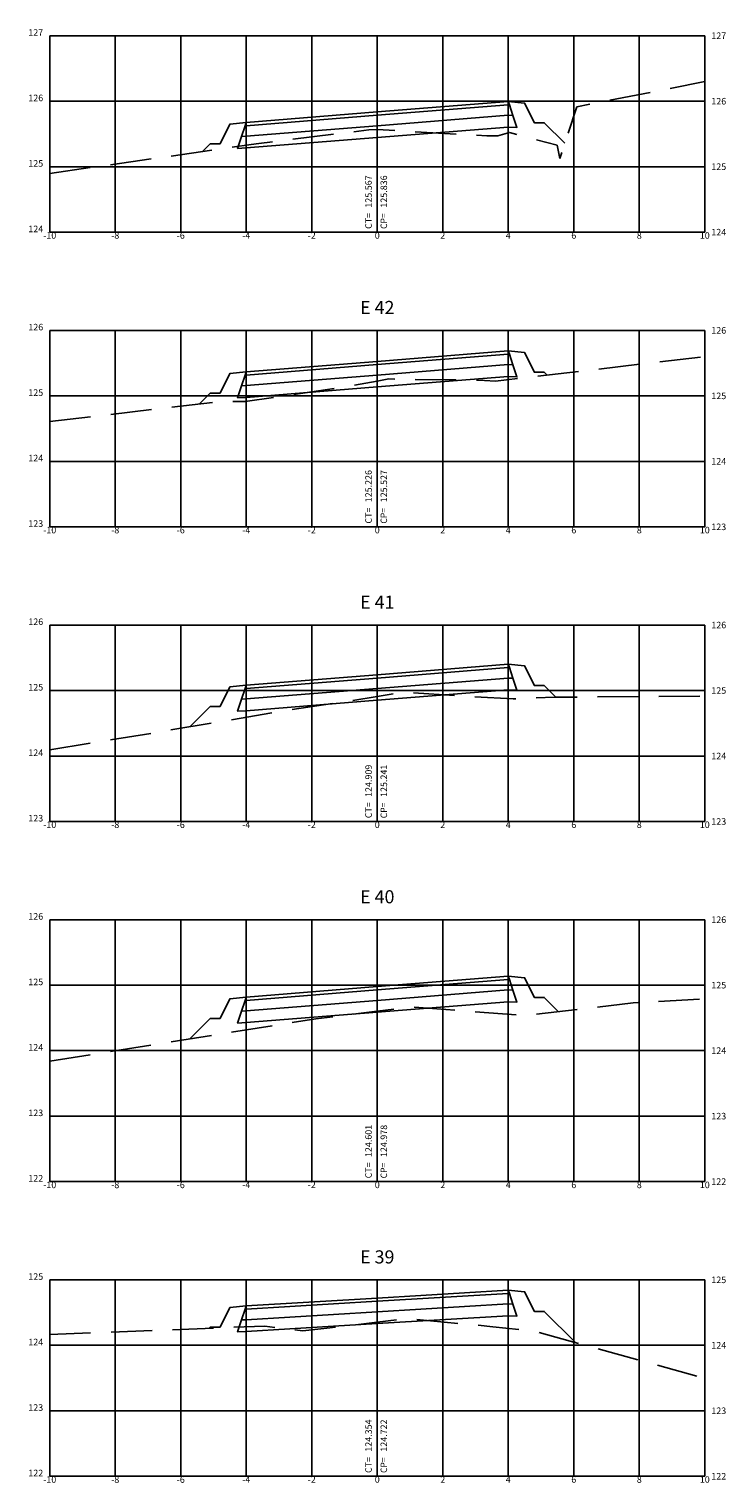
# Model space of a CAD drawing. Extents: x 222 to 291, y 2 to 234.
# Drawn here: x 222 to 243, y 148 to 192 of the extents above; entities that cross this region are included whole.
import ezdxf
from ezdxf.enums import TextEntityAlignment as Align

# ---------------------------------------------------------------- set-up
doc = ezdxf.new("R2010")
doc.units = 0
doc.header["$LTSCALE"] = 5
doc.header["$MEASUREMENT"] = 0
doc.linetypes.add('DASHED2', pattern=[0.375, 0.25, -0.125])
for name, color, linetype in [('DCA_INFO', 7, 'CONTINUOUS'), ('SEC-TEXTO', 7, 'CONTINUOUS'), ('XEG', 3, 'DASHED2'), ('XFG', 5, 'CONTINUOUS'), ('XGRID', 250, 'CONTINUOUS'), ('XGRIDT', 7, 'CONTINUOUS'), ('XS_INFO', 7, 'CONTINUOUS')]:
    doc.layers.add(name, color=color, linetype=linetype)
doc.styles.add('2_00MM', font='simplex.shx', dxfattribs={"height": 0.0127})
doc.styles.add('2MM', font='simplex', dxfattribs={"height": 0.2})

# ---------------------------------------------------------------- blocks, each defined once
blk = doc.blocks.new('XS_DEF2')
at = {"layer": 'SEC-TEXTO', "style": '2_00MM'}
blk.add_text('CT=', height=0.2, rotation=90, dxfattribs=at).set_placement((-0.167, 0.1))
at = {"layer": 'SEC-TEXTO', "style": '2_00MM', "width": 0.95}
blk.add_text('CP=', height=0.2, rotation=90, dxfattribs=at).set_placement((0.3, 0.1))
at = {"layer": 'XS_INFO', "flags": 1}
for tag, p in [('STATION', (0, 0.068)), ('NAME', (0, 0.076)), ('FG_LAYER', (0, 0.06)), ('EG_LAYER', (0, 0.051)), ('FGT_LAYER', (0, 0.043)), ('EGT_LAYER', (0.001, 0.035)), ('GRID_LAYER', (0.001, 0.027)), ('GRID_TXT_LAYER', (0.001, 0.018)), ('CL_OFF', (0.085, 0.022)), ('FG_PREC', (0.085, 0.075)), ('EG_PREC', (0.085, 0.067)), ('L_WID', (0.085, 0.058)), ('R_WID', (0.085, 0.049)), ('HEIGHT', (0.085, 0.04)), ('DATUM', (0.085, 0.031))]:
    blk.add_attdef(tag, p, '', height=0.005, dxfattribs=at)

msp = doc.modelspace()

# ---------------------------------------------------------------- linework, layer by layer
at = {"layer": 'XEG', "flags": 128}
for points in [[(222.457, 187.906), (228.604, 188.786), (228.844, 188.824), (232.196, 189.233), (232.457, 189.244), (232.464, 189.245), (235.8, 189.052), (236.142, 189.05), (236.495, 189.151), (237.947, 188.767), (238.028, 188.365), (238.549, 189.939), (242.457, 190.709)], [(222.457, 180.33), (227.682, 180.936), (228.423, 180.937), (229.633, 181.106), (231.637, 181.413), (232.457, 181.564), (232.812, 181.629), (235.731, 181.582), (236.068, 181.562), (242.457, 182.309)], [(222.457, 170.297), (225.905, 170.863), (229.67, 171.499), (231.492, 171.776), (232.457, 171.93), (233.242, 172.055), (235.24, 171.934), (236.609, 171.857), (237.864, 171.905), (242.457, 171.941)], [(222.457, 160.787), (230.578, 162.085), (232.457, 162.313), (233.219, 162.406), (233.552, 162.447), (234.005, 162.404), (237.013, 162.186), (240.266, 162.57), (242.457, 162.689)], [(222.457, 152.446), (229.025, 152.696), (230.187, 152.549), (231.01, 152.644), (232.457, 152.82), (233.343, 152.928), (235.99, 152.679), (237.249, 152.539), (242.457, 151.107)]]:
    msp.add_lwpolyline(points, dxfattribs=at)
at = {"layer": 'XFG', "flags": 128}
for points in [[(232.457, 189.784), (236.457, 190.104), (236.49, 190.002), (236.457, 190.004), (232.457, 189.684)], [(236.457, 190.104), (236.957, 190.054)], [(232.457, 189.684), (228.457, 189.364), (228.423, 189.362), (228.314, 189.036), (228.457, 189.043), (232.457, 189.363)], [(232.457, 189.784), (228.457, 189.464), (228.423, 189.362), (228.457, 189.364), (232.457, 189.684)], [(232.457, 189.684), (236.457, 190.004), (236.49, 190.002), (236.599, 189.676), (236.457, 189.683), (232.457, 189.363)], [(232.457, 189.363), (236.457, 189.683), (236.599, 189.676), (236.721, 189.31), (236.457, 189.323), (232.457, 189.003)], [(236.957, 190.054), (236.957, 190.054), (237.257, 189.454), (237.557, 189.454), (238.182, 188.828)], [(227.957, 189.414), (227.957, 189.414), (227.657, 188.814), (227.357, 188.814), (227.116, 188.573)], [(228.457, 189.464), (227.957, 189.414)], [(232.457, 189.363), (228.457, 189.043), (228.314, 189.036), (228.192, 188.67), (228.457, 188.683), (232.457, 189.003)], [(232.457, 182.165), (228.457, 181.845), (228.423, 181.743), (228.457, 181.745), (232.457, 182.065)], [(232.457, 182.165), (236.457, 182.485), (236.49, 182.383), (236.457, 182.385), (232.457, 182.065)], [(232.457, 182.065), (236.457, 182.385), (236.49, 182.383), (236.599, 182.058), (236.457, 182.065), (232.457, 181.745)], [(236.457, 182.485), (236.957, 182.435)], [(236.957, 182.435), (236.957, 182.435), (237.257, 181.835), (237.557, 181.835), (237.646, 181.746)], [(227.957, 181.795), (227.957, 181.795), (227.657, 181.195), (227.357, 181.195), (227.021, 180.859)], [(228.457, 181.845), (227.957, 181.795)], [(232.457, 181.745), (228.457, 181.425), (228.314, 181.418), (228.192, 181.052), (228.457, 181.065), (232.457, 181.385)], [(232.457, 182.065), (228.457, 181.745), (228.423, 181.743), (228.314, 181.418), (228.457, 181.425), (232.457, 181.745)], [(232.457, 181.745), (236.457, 182.065), (236.599, 182.058), (236.721, 181.692), (236.457, 181.705), (232.457, 181.385)], [(232.457, 172.593), (236.457, 172.913), (236.49, 172.811), (236.457, 172.813), (232.457, 172.493)], [(232.457, 172.493), (236.457, 172.813), (236.49, 172.811), (236.599, 172.486), (236.457, 172.493), (232.457, 172.173)], [(236.457, 172.913), (236.957, 172.863)], [(236.957, 172.863), (236.957, 172.863), (237.257, 172.263), (237.557, 172.263), (237.914, 171.905)], [(232.457, 172.493), (228.457, 172.173), (228.423, 172.171), (228.314, 171.846), (228.457, 171.853), (232.457, 172.173)], [(232.457, 172.593), (228.457, 172.273), (228.423, 172.171), (228.457, 172.173), (232.457, 172.493)], [(232.457, 172.173), (236.457, 172.493), (236.599, 172.486), (236.721, 172.119), (236.457, 172.133), (232.457, 171.813)], [(227.957, 172.223), (227.957, 172.223), (227.657, 171.623), (227.357, 171.623), (226.738, 171.004)], [(228.457, 172.273), (227.957, 172.223)], [(232.457, 172.173), (228.457, 171.853), (228.314, 171.846), (228.192, 171.479), (228.457, 171.493), (232.457, 171.813)], [(232.457, 163.067), (228.457, 162.747), (228.423, 162.645), (228.457, 162.647), (232.457, 162.967)], [(232.457, 163.067), (236.457, 163.387), (236.49, 163.285), (236.457, 163.287), (232.457, 162.967)], [(232.457, 162.967), (236.457, 163.287), (236.49, 163.285), (236.599, 162.959), (236.457, 162.967), (232.457, 162.647)], [(236.457, 163.387), (236.957, 163.337)], [(236.957, 163.337), (236.957, 163.337), (237.257, 162.737), (237.557, 162.737), (237.992, 162.301)], [(227.957, 162.697), (227.957, 162.697), (227.657, 162.097), (227.357, 162.097), (226.73, 161.47)], [(228.457, 162.747), (227.957, 162.697)], [(232.457, 162.647), (228.457, 162.327), (228.314, 162.319), (228.192, 161.953), (228.457, 161.966), (232.457, 162.286)], [(232.457, 162.967), (228.457, 162.647), (228.423, 162.645), (228.314, 162.319), (228.457, 162.327), (232.457, 162.647)], [(232.457, 162.647), (236.457, 162.967), (236.599, 162.959), (236.721, 162.593), (236.457, 162.606), (232.457, 162.286)], [(232.457, 153.555), (236.457, 153.796), (236.49, 153.694), (236.457, 153.695), (232.457, 153.455)], [(232.457, 153.455), (236.457, 153.695), (236.49, 153.694), (236.599, 153.368), (236.457, 153.375), (232.457, 153.135)], [(236.457, 153.796), (236.957, 153.746)], [(236.957, 153.746), (236.957, 153.746), (237.257, 153.146), (237.557, 153.146), (238.51, 152.192)], [(227.957, 153.265), (227.957, 153.265), (227.657, 152.665), (227.357, 152.665), (227.323, 152.631)], [(228.457, 153.315), (227.957, 153.265)], [(232.457, 153.455), (228.457, 153.215), (228.423, 153.213), (228.314, 152.887), (228.457, 152.894), (232.457, 153.135)], [(232.457, 153.555), (228.457, 153.315), (228.423, 153.213), (228.457, 153.215), (232.457, 153.455)], [(232.457, 153.135), (236.457, 153.375), (236.599, 153.368), (236.721, 153.002), (236.457, 153.015), (232.457, 152.775)], [(232.457, 153.135), (228.457, 152.894), (228.314, 152.887), (228.192, 152.521), (228.457, 152.534), (232.457, 152.775)]]:
    msp.add_lwpolyline(points, dxfattribs=at)
at = {"layer": 'XGRID', "flags": 128}
for points in [[(222.457, 192.111), (242.457, 192.111)], [(222.457, 186.111), (222.457, 192.111)], [(224.457, 186.111), (224.457, 192.111)], [(226.457, 186.111), (226.457, 192.111)], [(228.457, 186.111), (228.457, 192.111)], [(230.457, 186.111), (230.457, 192.111)], [(232.457, 186.111), (232.457, 192.111)], [(234.457, 186.111), (234.457, 192.111)], [(236.457, 186.111), (236.457, 192.111)], [(238.457, 186.111), (238.457, 192.111)], [(240.457, 186.111), (240.457, 192.111)], [(242.457, 186.111), (242.457, 192.111)], [(222.457, 190.111), (242.457, 190.111)], [(222.457, 188.111), (242.457, 188.111)], [(222.457, 186.111), (242.457, 186.111)], [(222.457, 177.111), (222.457, 183.111)], [(222.457, 183.111), (242.457, 183.111)], [(224.457, 177.111), (224.457, 183.111)], [(226.457, 177.111), (226.457, 183.111)], [(228.457, 177.111), (228.457, 183.111)], [(230.457, 177.111), (230.457, 183.111)], [(232.457, 177.111), (232.457, 183.111)], [(234.457, 177.111), (234.457, 183.111)], [(236.457, 177.111), (236.457, 183.111)], [(238.457, 177.111), (238.457, 183.111)], [(240.457, 177.111), (240.457, 183.111)], [(242.457, 177.111), (242.457, 183.111)], [(222.457, 181.111), (242.457, 181.111)], [(222.457, 179.111), (242.457, 179.111)], [(222.457, 177.111), (242.457, 177.111)], [(222.457, 174.111), (242.457, 174.111)], [(222.457, 168.111), (222.457, 174.111)], [(224.457, 168.111), (224.457, 174.111)], [(226.457, 168.111), (226.457, 174.111)], [(228.457, 168.111), (228.457, 174.111)], [(230.457, 168.111), (230.457, 174.111)], [(232.457, 168.111), (232.457, 174.111)], [(234.457, 168.111), (234.457, 174.111)], [(236.457, 168.111), (236.457, 174.111)], [(238.457, 168.111), (238.457, 174.111)], [(240.457, 168.111), (240.457, 174.111)], [(242.457, 168.111), (242.457, 174.111)], [(222.457, 172.111), (242.457, 172.111)], [(222.457, 170.111), (242.457, 170.111)], [(222.457, 168.111), (242.457, 168.111)], [(222.457, 157.111), (222.457, 165.111)], [(222.457, 165.111), (242.457, 165.111)], [(224.457, 157.111), (224.457, 165.111)], [(226.457, 157.111), (226.457, 165.111)], [(228.457, 157.111), (228.457, 165.111)], [(230.457, 157.111), (230.457, 165.111)], [(232.457, 157.111), (232.457, 165.111)], [(234.457, 157.111), (234.457, 165.111)], [(236.457, 157.111), (236.457, 165.111)], [(238.457, 157.111), (238.457, 165.111)], [(240.457, 157.111), (240.457, 165.111)], [(242.457, 157.111), (242.457, 165.111)], [(222.457, 163.111), (242.457, 163.111)], [(222.457, 161.111), (242.457, 161.111)], [(222.457, 159.111), (242.457, 159.111)], [(222.457, 157.111), (242.457, 157.111)], [(222.457, 154.111), (242.457, 154.111)], [(222.457, 148.111), (222.457, 154.111)], [(224.457, 148.111), (224.457, 154.111)], [(226.457, 148.111), (226.457, 154.111)], [(228.457, 148.111), (228.457, 154.111)], [(230.457, 148.111), (230.457, 154.111)], [(232.457, 148.111), (232.457, 154.111)], [(234.457, 148.111), (234.457, 154.111)], [(236.457, 148.111), (236.457, 154.111)], [(238.457, 148.111), (238.457, 154.111)], [(240.457, 148.111), (240.457, 154.111)], [(242.457, 148.111), (242.457, 154.111)], [(222.457, 152.111), (242.457, 152.111)], [(222.457, 150.111), (242.457, 150.111)], [(222.457, 148.111), (242.457, 148.111)]]:
    msp.add_lwpolyline(points, dxfattribs=at)

# ---------------------------------------------------------------- block references
at = {"layer": 'DCA_INFO'}
for p in [(232.457, 186.111), (232.457, 177.111), (232.457, 168.111), (232.457, 157.111), (232.457, 148.111)]:
    msp.add_blockref('XS_DEF2', p, dxfattribs=at)

# ---------------------------------------------------------------- texts
at = {"layer": 'XGRIDT', "style": '2MM'}
for s, p in [('127', (222.257, 192.111)), ('126', (222.257, 190.111)), ('125', (222.257, 188.111)), ('124', (222.257, 186.111)), ('126', (222.257, 183.111)), ('125', (222.257, 181.111)), ('124', (222.257, 179.111)), ('123', (222.257, 177.111)), ('126', (222.257, 174.111)), ('125', (222.257, 172.111)), ('124', (222.257, 170.111)), ('123', (222.257, 168.111)), ('126', (222.257, 165.111)), ('125', (222.257, 163.111)), ('124', (222.257, 161.111)), ('123', (222.257, 159.111)), ('122', (222.257, 157.111)), ('125', (222.257, 154.111)), ('124', (222.257, 152.111)), ('123', (222.257, 150.111)), ('122', (222.257, 148.111))]:
    msp.add_text(s, height=0.2, dxfattribs=at).set_placement(p, align=Align.RIGHT)
for s, p in [('127', (242.657, 192.011)), ('126', (242.657, 190.011)), ('125', (242.657, 188.011)), ('124', (242.657, 186.011)), ('126', (242.657, 183.011)), ('125', (242.657, 181.011)), ('124', (242.657, 179.011)), ('123', (242.657, 177.011)), ('126', (242.657, 174.011)), ('125', (242.657, 172.011)), ('124', (242.657, 170.011)), ('123', (242.657, 168.011)), ('126', (242.657, 165.011)), ('125', (242.657, 163.011)), ('124', (242.657, 161.011)), ('123', (242.657, 159.011)), ('122', (242.657, 157.011)), ('125', (242.657, 154.011)), ('124', (242.657, 152.011)), ('123', (242.657, 150.011)), ('122', (242.657, 148.011))]:
    msp.add_text(s, height=0.2, dxfattribs=at).set_placement(p)
for s, p in [('125.567', (232.29, 186.861)), ('125.836', (232.757, 186.861)), ('125.226', (232.29, 177.861)), ('125.527', (232.757, 177.861)), ('124.909', (232.29, 168.861)), ('125.241', (232.757, 168.861)), ('124.601', (232.29, 157.861)), ('124.978', (232.757, 157.861)), ('124.354', (232.29, 148.861)), ('124.722', (232.757, 148.861))]:
    msp.add_text(s, height=0.2, rotation=90, dxfattribs=at).set_placement(p)
for s, height, p in [('-10', 0.2, (222.457, 185.911)), ('-8', 0.2, (224.457, 185.911)), ('-6', 0.2, (226.457, 185.911)), ('-4', 0.2, (228.457, 185.911)), ('-2', 0.2, (230.457, 185.911)), ('0', 0.2, (232.457, 185.911)), ('2', 0.2, (234.457, 185.911)), ('4', 0.2, (236.457, 185.911)), ('6', 0.2, (238.457, 185.911)), ('8', 0.2, (240.457, 185.911)), ('10', 0.2, (242.457, 185.911)), ('E 42', 0.4, (232.457, 183.611)), ('-10', 0.2, (222.457, 176.911)), ('-8', 0.2, (224.457, 176.911)), ('-6', 0.2, (226.457, 176.911)), ('-4', 0.2, (228.457, 176.911)), ('-2', 0.2, (230.457, 176.911)), ('0', 0.2, (232.457, 176.911)), ('2', 0.2, (234.457, 176.911)), ('4', 0.2, (236.457, 176.911)), ('6', 0.2, (238.457, 176.911)), ('8', 0.2, (240.457, 176.911)), ('10', 0.2, (242.457, 176.911)), ('E 41', 0.4, (232.457, 174.611)), ('-10', 0.2, (222.457, 167.911)), ('-8', 0.2, (224.457, 167.911)), ('-6', 0.2, (226.457, 167.911)), ('-4', 0.2, (228.457, 167.911)), ('-2', 0.2, (230.457, 167.911)), ('0', 0.2, (232.457, 167.911)), ('2', 0.2, (234.457, 167.911)), ('4', 0.2, (236.457, 167.911)), ('6', 0.2, (238.457, 167.911)), ('8', 0.2, (240.457, 167.911)), ('10', 0.2, (242.457, 167.911)), ('E 40', 0.4, (232.457, 165.611)), ('-10', 0.2, (222.457, 156.911)), ('-8', 0.2, (224.457, 156.911)), ('-6', 0.2, (226.457, 156.911)), ('-4', 0.2, (228.457, 156.911)), ('-2', 0.2, (230.457, 156.911)), ('0', 0.2, (232.457, 156.911)), ('2', 0.2, (234.457, 156.911)), ('4', 0.2, (236.457, 156.911)), ('6', 0.2, (238.457, 156.911)), ('8', 0.2, (240.457, 156.911)), ('10', 0.2, (242.457, 156.911)), ('E 39', 0.4, (232.457, 154.611)), ('-10', 0.2, (222.457, 147.911)), ('-8', 0.2, (224.457, 147.911)), ('-6', 0.2, (226.457, 147.911)), ('-4', 0.2, (228.457, 147.911)), ('-2', 0.2, (230.457, 147.911)), ('0', 0.2, (232.457, 147.911)), ('2', 0.2, (234.457, 147.911)), ('4', 0.2, (236.457, 147.911)), ('6', 0.2, (238.457, 147.911)), ('8', 0.2, (240.457, 147.911)), ('10', 0.2, (242.457, 147.911))]:
    msp.add_text(s, height=height, dxfattribs=at).set_placement(p, align=Align.CENTER)

doc.saveas('drawing.dxf')
